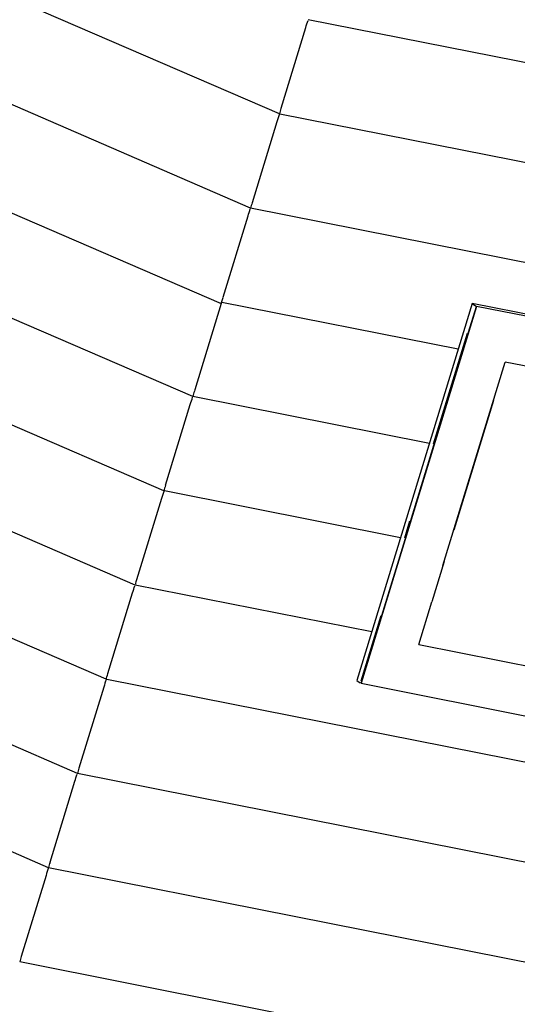
# Model space of a CAD drawing. Units: millimetres. Extents: x 21796 to 59790, y -101221 to -55049.
# Drawn here: x 31140 to 31637, y -99198 to -98216 of the extents above; entities that cross this region are included whole.
import ezdxf

# ---------------------------------------------------------------- set-up
doc = ezdxf.new("R2010")
doc.units = ezdxf.units.MM
doc.header["$LTSCALE"] = 0.5

msp = doc.modelspace()

# ---------------------------------------------------------------- linework, layer by layer
for p, q in [((31399.61, -98310.03), (30417.57, -97885.62)), ((31370.81, -98404), (30388.47, -97979.46)), ((31401.21, -98304.44), (31425.91, -98223.88)), ((32499.18, -98428.33), (31428.42, -98216.07)), ((32470.37, -98522.3), (31400.15, -98310.14)), ((31397.1, -98317.85), (31372.33, -98398.66)), ((31011.42, -98356.55), (31341.51, -98499.21)), ((32441.57, -98616.27), (31370.82, -98404.01)), ((31343.53, -98492.64), (31368.3, -98411.82)), ((31313.2, -98591.94), (31083.88, -98492.83)), ((31341.51, -98499.21), (31315.13, -98585.26)), ((31341.51, -98499.21), (31343.38, -98493.1)), ((31578.1, -98544.78), (31342.17, -98498.01)), ((31592.12, -98499.05), (31476.9, -98874.93)), ((32195.97, -98618.76), (31592.12, -98499.05)), ((31592.12, -98499.05), (31595.44, -98501.42)), ((31596.28, -98502.01), (31481.06, -98877.89)), ((31586.79, -98532.96), (31596.28, -98502.01)), ((31595.44, -98501.42), (31596.21, -98501.96)), ((32199.66, -98621.63), (31596.28, -98502.01)), ((31586.97, -98529.05), (31553.15, -98639.41)), ((31557.98, -98626.95), (31583.95, -98542.23)), ((31562.79, -98760.51), (31625.01, -98557.55)), ((32123.53, -98656.38), (31625.01, -98557.55)), ((31315.13, -98585.26), (31314.72, -98586.6)), ((31549.3, -98638.75), (31313.21, -98591.94)), ((31613.22, -98595.98), (31573.67, -98725.01)), ((31286, -98680.32), (31310.69, -98599.76)), ((31284.4, -98685.91), (31109.09, -98610.14)), ((31529.18, -98720.9), (31555.15, -98636.19)), ((31281.89, -98693.73), (31257.11, -98774.54)), ((31520.49, -98732.71), (31284.93, -98686.02)), ((31255.59, -98779.88), (31108.78, -98716.43)), ((31529.58, -98716.29), (31524.37, -98733.3)), ((31500.47, -98814.56), (31526.33, -98730.19)), ((31564.04, -98756.44), (31551.7, -98796.7)), ((31491.69, -98826.68), (31255.6, -98779.88)), ((31228.39, -98868.26), (31253.08, -98787.7)), ((31538.65, -98839.28), (31551.7, -98796.7)), ((31500.67, -98810.61), (31480.72, -98875.69)), ((31226.79, -98873.85), (31089.12, -98814.35)), ((31481.15, -98877.58), (31497.43, -98824.47)), ((32056.18, -98942.06), (31538.6, -98839.46)), ((31224.28, -98881.67), (31199.51, -98962.48)), ((32297.26, -99086.06), (31227.32, -98873.96)), ((31476.9, -98874.93), (31480.23, -98877.3)), ((31481.06, -98877.89), (32084.91, -98997.6)), ((31197.98, -98967.82), (31050.79, -98904.2)), ((32268.74, -99180.08), (31197.99, -98967.82)), ((31170.78, -99056.19), (31195.47, -98975.64)), ((31169.18, -99061.79), (30994.82, -98986.43)), ((32239.94, -99274.05), (31169.22, -99061.8)), ((31166.67, -99069.61), (31141.9, -99150.42)), ((32211.13, -99368.02), (31140.38, -99155.76))]:
    msp.add_line(p, q)
for centre in [(31424.18, -98313.88), (31308.96, -98689.76), (31193.75, -99065.64)]:
    msp.add_arc(centre, 24.81, 158.26626, 170.74274)
for points in [[(31425.91, -98223.88), (31426.64, -98221.51), (31427.38, -98219.15), (31428.18, -98216.81)], [(31399.7, -98309.89), (31398.73, -98312.51), (31397.94, -98315.19), (31397.1, -98317.85)], [(31372.33, -98398.67), (31371.82, -98400.44), (31371.21, -98402.19), (31370.81, -98404)], [(31368.3, -98411.82), (31369.03, -98409.45), (31369.77, -98407.09), (31370.57, -98404.75)], [(31314.72, -98586.6), (31314.21, -98588.38), (31313.6, -98590.13), (31313.2, -98591.93)], [(31310.69, -98599.76), (31311.42, -98597.39), (31312.16, -98595.03), (31312.96, -98592.68)], [(31284.48, -98685.77), (31283.52, -98688.39), (31282.72, -98691.07), (31281.89, -98693.73)], [(31253.08, -98787.7), (31253.81, -98785.33), (31254.55, -98782.97), (31255.35, -98780.62)], [(31257.11, -98774.54), (31256.67, -98776.01), (31256.22, -98777.48), (31255.81, -98778.96)], [(31226.87, -98873.71), (31226.92, -98872.75), (31227.92, -98869.98), (31228.31, -98868.51)], [(31226.87, -98873.71), (31225.91, -98876.33), (31225.11, -98879), (31224.28, -98881.67)], [(31195.47, -98975.63), (31196.2, -98973.27), (31196.94, -98970.9), (31197.74, -98968.56)], [(31199.51, -98962.48), (31198.99, -98964.25), (31198.39, -98966.01), (31197.98, -98967.81)], [(31169.26, -99061.65), (31168.3, -99064.27), (31167.5, -99066.94), (31166.67, -99069.6)], [(31141.9, -99150.42), (31141.38, -99152.19), (31140.78, -99153.95), (31140.38, -99155.75)]]:
    msp.add_open_spline(points, degree=3)

doc.saveas('drawing.dxf')
